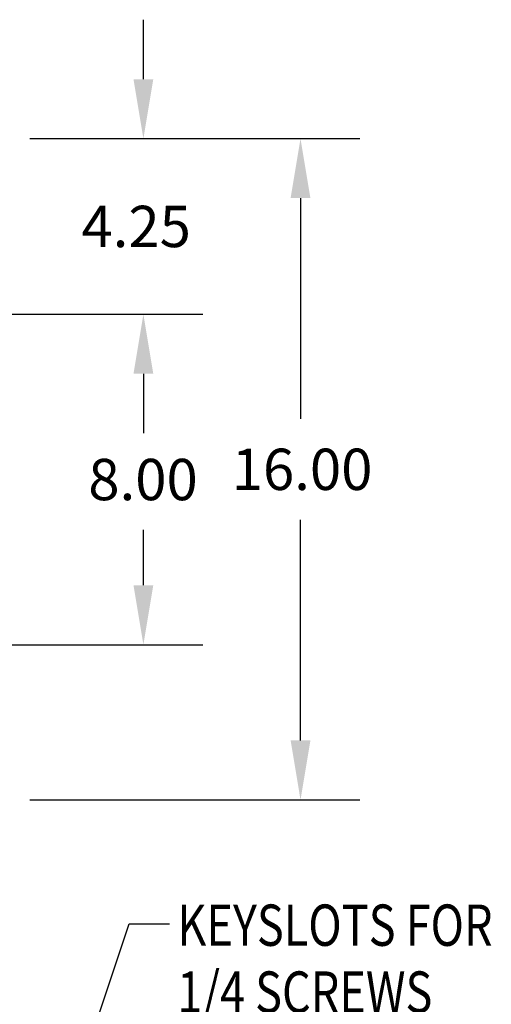
# Model space of a CAD drawing. Extents: x 39 to 144, y 23 to 87.
# Drawn here: x 89 to 100, y 61 to 84 of the extents above; entities that cross this region are included whole.
import ezdxf

# ---------------------------------------------------------------- set-up
doc = ezdxf.new("R2010")
doc.units = 0
doc.header["$MEASUREMENT"] = 0
doc.layers.add('DIMENSION', color=3, linetype='CONTINUOUS')
doc.styles.add('MASTER', font='romans', dxfattribs={"width": 0.8})

msp = doc.modelspace()

# ---------------------------------------------------------------- linework, layer by layer
at = {"layer": 'DIMENSION', "color": 7}
for p, q in [((91.778, 82.992), (91.778, 84.432)), ((89.032, 81.552), (93.218, 81.552)), ((89.032, 81.552), (97.023, 81.552)), ((95.583, 80.112), (95.583, 74.769)), ((88.277, 77.302), (93.218, 77.302)), ((88.277, 77.302), (93.218, 77.302)), ((91.778, 75.862), (91.778, 74.522)), ((91.778, 75.862), (91.778, 74.422)), ((95.583, 66.987), (95.583, 72.329)), ((91.778, 70.742), (91.778, 72.082)), ((88.277, 69.302), (93.218, 69.302)), ((89.032, 65.547), (97.023, 65.547)), ((87.835, 51.802), (91.434, 62.55)), ((91.434, 62.55), (92.413, 62.55))]:
    msp.add_line(p, q, dxfattribs=at)
for points in [[(91.538, 82.992), (92.018, 82.992), (91.778, 81.552)], [(95.343, 80.112), (95.823, 80.112), (95.583, 81.552)], [(91.538, 75.862), (92.018, 75.862), (91.778, 77.302)], [(91.538, 75.862), (92.018, 75.862), (91.778, 77.302)], [(91.538, 70.742), (92.018, 70.742), (91.778, 69.302)], [(95.343, 66.987), (95.823, 66.987), (95.583, 65.547)]]:
    msp.add_solid(points, dxfattribs=at)

# ---------------------------------------------------------------- texts
for s, p in [('4.25', (90.278, 78.927)), ('16.00', (93.917, 73.049)), ('8.00', (90.444, 72.802))]:
    msp.add_text(s, height=1, dxfattribs=at).set_placement(p)
at = {"layer": 'DIMENSION', "color": 7, "style": 'MASTER', "width": 0.8}
for s, p in [('KEYSLOTS FOR', (92.6, 62.016)), ('1/4 SCREWS', (92.6, 60.397))]:
    msp.add_text(s, height=1, dxfattribs=at).set_placement(p)

doc.saveas('drawing.dxf')
